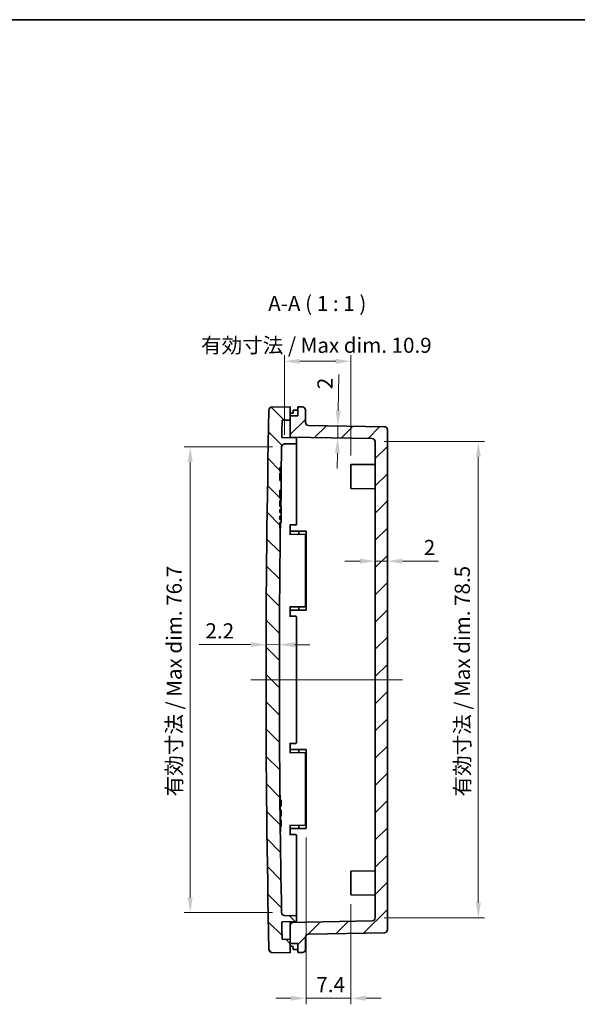
# Model space of a CAD drawing. Units: millimetres. Extents: x -497 to 967, y -38 to 243.
# Drawn here: x -19 to 73, y 80 to 243 of the extents above; entities that cross this region are included whole.
import ezdxf

# ---------------------------------------------------------------- set-up
doc = ezdxf.new("R2010")
doc.units = ezdxf.units.MM
doc.layers.get('Defpoints').update_dxf_attribs({"lineweight": 25})
for name, color, linetype, lineweight in [('Border (ISO)', 7, 'Continuous', 35), ('Centerline (ISO)', 131, 'Continuous', 18), ('Dimension (ISO)', 7, 'Continuous', 18), ('Hatch (ISO)', 1, 'Continuous', 18), ('Symbol (ISO)', 7, 'Continuous', 18), ('Visible (ISO)', 7, 'Continuous', 35)]:
    doc.layers.add(name, color=color, linetype=linetype, lineweight=lineweight)
doc.styles.add('Note Text (TK)', font='txt')
doc.dimstyles.new('Default - Method 1b (TK)', dxfattribs={"dimtxt": 2.5, "dimasz": 2.5, "dimexe": 1, "dimexo": 1.499999999999999, "dimgap": 1, "dimtad": 1, "dimtoh": 1, "dimrnd": 1e-08, "dimdsep": 46, "dimtxsty": 'Note Text (TK)', "dimcen": 0.09, "dimdle": 5, "dimclrd": 100, "dimclre": 100, "dimclrt": 7, "dimadec": 1, "dimazin": 1, "dimtfac": 1, "dimtmove": 0, "dimatfit": 3, "dimfxl": 1, "dimtolj": 1, "dimlwd": -1, "dimlwe": -1, "dimarcsym": 0})

# ---------------------------------------------------------------- blocks, each defined once
blk = doc.blocks.new('図面枠 tk図枠')
at = {"layer": 'Border (ISO)'}
blk.add_line((14.49999999999999, 289), (405.4999999999999, 289), dxfattribs=at)
blk = doc.blocks.new('*D21')
at = {"layer": 'Defpoints', "color": 0}
for p in [(33.38647164694491, 175.6842137554993), (34.86421096254736, 175.6584197197985), (34.82931146584479, 173.6590288927794)]:
    blk.add_point(p, dxfattribs=at)
at = {"layer": 'Dimension (ISO)', "color": 100}
for p, q in [((33.43010266303813, 178.1838329933902), (33.53392464943673, 184.1317906105946)), ((33.35157215024241, 173.6848229284802), (33.38647164694491, 175.6842137554993)), ((33.30794113414919, 171.1852036905892), (33.26431011805598, 168.6855844526982))]:
    blk.add_line(p, q, dxfattribs=at)
for points in [[(33.01349945672296, 178.1911048294058), (33.84670586935329, 178.1765611573747), (33.38647164694491, 175.6842137554993)], [(32.89133792783403, 171.1924755266047), (33.72454434046435, 171.1779318545737), (33.35157215024241, 173.6848229284802)]]:
    blk.add_solid(points, dxfattribs=at)
at = {"layer": 'Dimension (ISO)', "color": 7, "insert": (31.24152877184356, 181.722567862508), "char_height": 2.5, "attachment_point": 4, "rotation": 88.99999999999986, "style": 'Note Text (TK)'}
blk.add_mtext('\\A1;2', dxfattribs=at)
blk = doc.blocks.new('*D22')
at = {"layer": 'Defpoints', "color": 0}
for p in [(28.13291861874763, 109.3325123166315), (35.53543358516203, 98.36741978779455), (28.13291861874763, 81.33251231663155)]:
    blk.add_point(p, dxfattribs=at)
at = {"layer": 'Dimension (ISO)', "color": 100}
for p, q in [((28.13291861874763, 107.8325123166315), (28.13291861874763, 80.33251231663156)), ((35.53543358516203, 96.86741978779455), (35.53543358516203, 80.33251231663156)), ((25.63291861874763, 81.33251231663155), (23.13291861874763, 81.33251231663155)), ((28.13291861874763, 81.33251231663155), (30.63291861874763, 81.33251231663155)), ((33.03543358516203, 81.33251231663155), (30.63291861874763, 81.33251231663155)), ((35.53543358516203, 81.33251231663155), (33.03543358516203, 81.33251231663155)), ((38.03543358516203, 81.33251231663155), (40.53543358516202, 81.33251231663155))]:
    blk.add_line(p, q, dxfattribs=at)
for points in [[(25.63291861874763, 81.74917898329821), (25.63291861874763, 80.91584564996487), (28.13291861874763, 81.33251231663155)], [(38.03543358516203, 81.74917898329821), (38.03543358516203, 80.91584564996487), (35.53543358516203, 81.33251231663155)]]:
    blk.add_solid(points, dxfattribs=at)
at = {"layer": 'Dimension (ISO)', "color": 7, "insert": (29.82423292013664, 83.58251231663155), "char_height": 2.5, "attachment_point": 4, "style": 'Note Text (TK)'}
blk.add_mtext('\\A1;7.4', dxfattribs=at)
blk = doc.blocks.new('*D23')
at = {"layer": 'Defpoints', "color": 0}
for p in [(24.59169277505049, 186.3325123166315), (24.59169277505049, 172.7047810595156), (35.53543358516203, 169.2976048454684)]:
    blk.add_point(p, dxfattribs=at)
at = {"layer": 'Dimension (ISO)', "color": 100}
for p, q in [((24.59169277505049, 174.2047810595156), (24.59169277505049, 187.3325123166315)), ((35.53543358516203, 170.7976048454684), (35.53543358516203, 187.3325123166315)), ((33.03543358516203, 186.3325123166315), (27.09169277505049, 186.3325123166315))]:
    blk.add_line(p, q, dxfattribs=at)
for points in [[(27.09169277505049, 186.7491789832982), (27.09169277505049, 185.9158456499649), (24.59169277505049, 186.3325123166315)], [(33.03543358516203, 186.7491789832982), (33.03543358516203, 185.9158456499649), (35.53543358516203, 186.3325123166315)]]:
    blk.add_solid(points, dxfattribs=at)
at = {"layer": 'Dimension (ISO)', "color": 7, "insert": (10.82231914601535, 188.9718691348134), "char_height": 2.5, "attachment_point": 4, "style": 'Note Text (TK)'}
blk.add_mtext('\\A1;\\fＭＳ Ｐゴシック|b0|i0;\\H2.4873;有効寸法 / Max dim. 10.9', dxfattribs=at)
blk = doc.blocks.new('*D24')
at = {"layer": 'Defpoints', "color": 0}
for p in [(39.53543358516203, 173.0855345940687), (39.53543358516203, 94.57949003919433), (56.53543358516204, 94.57949003919433)]:
    blk.add_point(p, dxfattribs=at)
at = {"layer": 'Dimension (ISO)', "color": 100}
for p, q in [((41.03543358516202, 173.0855345940687), (57.53543358516205, 173.0855345940687)), ((56.53543358516206, 170.5855345940687), (56.53543358516204, 97.07949003919433)), ((41.03543358516202, 94.57949003919433), (57.53543358516203, 94.57949003919433))]:
    blk.add_line(p, q, dxfattribs=at)
for points in [[(56.11876691849539, 170.5855345940687), (56.95210025182872, 170.5855345940687), (56.53543358516206, 173.0855345940687)], [(56.11876691849538, 97.07949003919433), (56.9521002518287, 97.07949003919433), (56.53543358516204, 94.57949003919433)]]:
    blk.add_solid(points, dxfattribs=at)
at = {"layer": 'Dimension (ISO)', "color": 7, "insert": (53.8960767669802, 114.5842020893588), "char_height": 2.5, "attachment_point": 4, "rotation": 90, "style": 'Note Text (TK)'}
blk.add_mtext('\\A1;\\fＭＳ Ｐゴシック|b0|i0;\\H2.4873;有効寸法 / Max dim. 78.5', dxfattribs=at)
blk = doc.blocks.new('*D25')
at = {"layer": 'Defpoints', "color": 0}
for p in [(24.10050944210531, 172.2143680295886), (9.035433585162007, 95.45065660367447), (24.10050944210474, 95.45065660367447)]:
    blk.add_point(p, dxfattribs=at)
at = {"layer": 'Dimension (ISO)', "color": 100}
for p, q in [((22.60050944210531, 172.2143680295886), (8.035433585162025, 172.2143680295886)), ((9.035433585162025, 169.7143680295886), (9.035433585162007, 97.95065660367447)), ((22.60050944210474, 95.45065660367447), (8.03543358516201, 95.45065660367447))]:
    blk.add_line(p, q, dxfattribs=at)
for points in [[(8.618766918495359, 169.7143680295886), (9.45210025182869, 169.7143680295886), (9.035433585162027, 172.2143680295886)], [(8.618766918495343, 97.95065660367447), (9.452100251828673, 97.95065660367447), (9.035433585162007, 95.45065660367447)]]:
    blk.add_solid(points, dxfattribs=at)
at = {"layer": 'Dimension (ISO)', "color": 7, "insert": (6.396076766980176, 114.6054006689043), "char_height": 2.5, "attachment_point": 4, "rotation": 90, "style": 'Note Text (TK)'}
blk.add_mtext('\\A1;\\fＭＳ Ｐゴシック|b0|i0;\\H2.4873;有効寸法 / Max dim. 76.7', dxfattribs=at)
blk = doc.blocks.new('*D26')
at = {"layer": 'Defpoints', "color": 0}
for p in [(21.54372445449593, 139.6200025708468), (21.54372445449593, 139.6200025708469), (23.74371542483613, 139.6136993636392)]:
    blk.add_point(p, dxfattribs=at)
at = {"layer": 'Dimension (ISO)', "color": 100}
for p, q in [((19.04373471547285, 139.62716530631), (10.53808774824392, 139.6515348859997)), ((23.74371542483613, 139.6136993636393), (21.54372445449593, 139.6200025708469)), ((26.24370516385921, 139.6065366281762), (28.74369490288229, 139.5993738927131))]:
    blk.add_line(p, q, dxfattribs=at)
for points in [[(19.0449285047167, 140.0438302628138), (19.042540926229, 139.2105003498061), (21.54372445449593, 139.6200025708469)], [(26.24489895310305, 140.0232015846801), (26.24251137461536, 139.1898716716724), (23.74371542483613, 139.6136993636393)]]:
    blk.add_solid(points, dxfattribs=at)
at = {"layer": 'Dimension (ISO)', "color": 7, "insert": (11.54453010576994, 141.8986605569353), "char_height": 2.5, "attachment_point": 4, "rotation": 359.83584197068865, "style": 'Note Text (TK)'}
blk.add_mtext('\\A1;2.2', dxfattribs=at)
blk = doc.blocks.new('*D27')
at = {"layer": 'Defpoints', "color": 0}
for p in [(39.53543358516203, 153.5944462846845), (41.53543358516202, 153.5944462846844), (41.53543358516202, 153.3858318563825)]:
    blk.add_point(p, dxfattribs=at)
at = {"layer": 'Dimension (ISO)', "color": 100}
for p, q in [((37.03543358516203, 153.3858318563825), (34.53543358516203, 153.3858318563825)), ((39.53543358516203, 153.3858318563825), (41.53543358516202, 153.3858318563825)), ((44.03543358516202, 153.3858318563825), (49.98429724311541, 153.3858318563825))]:
    blk.add_line(p, q, dxfattribs=at)
for points in [[(37.03543358516203, 153.8024985230491), (37.03543358516203, 152.9691651897158), (39.53543358516203, 153.3858318563825)], [(44.03543358516202, 153.8024985230491), (44.03543358516202, 152.9691651897158), (41.53543358516202, 153.3858318563825)]]:
    blk.add_solid(points, dxfattribs=at)
at = {"layer": 'Dimension (ISO)', "color": 7, "insert": (47.53543360675177, 155.6358318563825), "char_height": 2.5, "attachment_point": 4, "style": 'Note Text (TK)'}
blk.add_mtext('\\A1;2', dxfattribs=at)

msp = doc.modelspace()

# ---------------------------------------------------------------- hatches: boundary and pattern name
at = {"layer": 'Hatch (ISO)'}
h = msp.add_hatch(dxfattribs=at)
h.set_pattern_fill('ANSI31', color=256, angle=90, style=0)
h.set_pattern_definition([(135, (-496.8907799475639, -38.35525811463014), (-2.245064030267288, -2.245064030267287), [])])
edge = h.paths.add_edge_path()
edge.add_spline(control_points=[(22.51588984873439, 178.7798059846586), (22.45522053229246, 178.7787469978009), (22.39524763406899, 178.7666528221723), (22.27845941610798, 178.7199342768967), (22.22331045068012, 178.6841764726442), (22.12982319500958, 178.5935341340991), (22.09237869388545, 178.5395161899668), (22.04030322243631, 178.4201677681796), (22.02617012200148, 178.355978326487), (22.02473716670096, 178.2908866851914)], knot_values=[-0.0768002384321008, -0.0768002384321008, -0.0768002384321008, -0.0768002384321008, -0.0585966710080384, -0.0585966710080384, -0.0390644473386923, -0.0390644473386923, -0.0195322236693463, -0.0195322236693463, 0, 0, 0, 0], degree=3, periodic=0)
edge.add_ellipse((2041.535433585937, 133.8325123166315), major_axis=(-2019.510696419237, 44.45837436855984), ratio=1, start_angle=0, end_angle=2.522260307411424)
edge.add_spline(control_points=[(22.02473716670096, 89.3741379480716), (22.02607264692432, 89.31347408812795), (22.03844002733859, 89.25355693276192), (22.08569035732256, 89.13698285054994), (22.12169913520773, 89.08199742640929), (22.21276660662517, 88.98892425004038), (22.26695464549488, 88.95172632810696), (22.38653916511413, 88.90019533571228), (22.45079235267741, 88.88635492962484), (22.51588984873439, 88.8852186486045)], knot_values=[-0.0768002384320973, -0.0768002384320973, -0.0768002384320973, -0.0768002384320973, -0.0585966710080365, -0.0585966710080365, -0.0390644473386909, -0.0390644473386909, -0.0195322236693455, -0.0195322236693455, 0, 0, 0, 0], degree=3, periodic=0)
edge.add_line((22.51588984873439, 88.8852186486045), (25.53543358516203, 88.83251231663155))
edge.add_line((25.53543358516203, 88.83251231663155), (25.53543358516203, 90.33251231663156))
edge.add_line((25.53543358516203, 90.33251231663152), (25.53543358516203, 90.93457771201656))
edge.add_ellipse((25.435433585162, 90.93457771201656), major_axis=(0.1000000000000106, 8.9e-15), ratio=1, start_angle=1e-16, end_angle=88.99999999998887)
edge.add_line((25.43717882580569, 91.0345624815322), (24.28509417905997, 91.05467219384397))
edge.add_spline(control_points=[(24.28509417905997, 91.05467219384394), (24.2729314998806, 91.05488449419875), (24.26090900803837, 91.05731432323142), (24.23753263632381, 91.06668878662603), (24.22650898019396, 91.07384980356758), (24.20782708220241, 91.09199429881618), (24.2003474494681, 91.10280430585911), (24.18995282871907, 91.12668291301856), (24.18713721894432, 91.13952322063577), (24.18686179200057, 91.15254178987726)], knot_values=[-0.0153686937705598, -0.0153686937705598, -0.0153686937705598, -0.0153686937705598, -0.0117193342016082, -0.0117193342016082, -0.0078128894677386, -0.0078128894677386, -0.0039064447338698, -0.0039064447338698, 0, 0, 0, 0], degree=3, periodic=0)
edge.add_ellipse((2041.535433336691, 133.8325123116107), major_axis=(-2017.34857154469, -42.67997052173347), ratio=1, start_angle=359.9242688683757, end_angle=360, ccw=False)
edge.add_ellipse((24.23219176666118, 93.82100711326802), major_axis=(-0.099980336116301, -0.0019830254846109), ratio=1, start_angle=269.8637356117164, end_angle=360.00000003273817, ccw=False)
edge.add_line((24.23044652601749, 93.92099188278365), (26.43717882580569, 93.95951053835564))
edge.add_ellipse((26.435433585162, 94.05949530787132), major_axis=(0.0017452406437271, -0.0999847695156398), ratio=1, start_angle=0, end_angle=89.00000000000072)
edge.add_line((26.53543358516202, 94.05949530787132), (26.53543358516202, 94.82804572539175))
edge.add_ellipse((26.435433585162, 94.82804572539175), major_axis=(0.0999999999999989, -4.4e-15), ratio=1, start_angle=1e-16, end_angle=89.00000000000342)
edge.add_line((26.43717882580569, 94.92803049490738), (24.59169277505015, 94.9602435737474))
edge.add_ellipse((24.60041897826892, 95.46016742132564), major_axis=(-0.0087262032187146, -0.4999238475781943), ratio=1, start_angle=272.0899251555993, end_angle=360.00000000000006, ccw=False)
edge.add_ellipse((2041.535433585554, 133.8325123166276), major_axis=(-2017.43492414345, -38.38185571295311), ratio=1, start_angle=358.20017736344755, end_angle=360, ccw=False)
edge.add_line((23.89031117139319, 158.8325123166261), (23.83543358516204, 158.8325123166315))
edge.add_line((23.83543358516198, 158.8325123166315), (23.83543358516198, 159.7835232245736))
edge.add_line((23.83543358516198, 159.7835232245736), (24.03543358516197, 159.7835232245736))
edge.add_line((24.03543358516202, 159.7835232245736), (24.03543358516202, 160.2411299431007))
edge.add_line((24.03543358516202, 160.2411299431007), (23.83543358516204, 160.2411299431007))
edge.add_line((23.83543358516198, 160.2411299431007), (23.83543358516198, 160.774324719515))
edge.add_line((23.83543358516198, 160.774324719515), (24.03543358516197, 160.774324719515))
edge.add_line((24.03543358516202, 160.774324719515), (24.03543358516202, 161.4140548158482))
edge.add_line((24.03543358516202, 161.4140548158482), (23.83543358516204, 161.4140548158482))
edge.add_line((23.83543358516198, 161.4140548158482), (23.83543358516198, 161.9086357395608))
edge.add_line((23.83543358516198, 161.9086357395608), (24.03543358516197, 161.9086357395608))
edge.add_line((24.03543358516202, 161.9086357395607), (24.03543358516202, 162.369779195082))
edge.add_line((24.03543358516202, 162.369779195082), (23.83543358516204, 162.369779195082))
edge.add_line((23.83543358516198, 162.369779195082), (23.83543358516198, 163.4112323166315))
edge.add_line((23.83543358516198, 163.4112323166315), (24.03543358516197, 163.4112323166315))
edge.add_line((24.03543358516202, 163.4112323166315), (24.03543358516202, 163.7302923166315))
edge.add_line((24.03543358516202, 163.7302923166315), (23.83543358516204, 163.7302923166315))
edge.add_line((23.83543358516198, 163.7302923166315), (23.83543358516198, 165.0881523166315))
edge.add_line((23.83543358516198, 165.0881523166315), (24.03543358516197, 165.0881523166315))
edge.add_line((24.03543358516202, 165.0881523166315), (24.03543358516202, 166.6594698166306))
edge.add_line((24.03543358516202, 166.6594698166306), (23.83543358516204, 166.6594698166306))
edge.add_line((23.83543358516198, 166.6594698166306), (23.83543358516198, 167.9151723166315))
edge.add_line((23.83543358516198, 167.9151723166315), (24.03543358516197, 167.9151723166315))
edge.add_line((24.03543358516202, 167.9151723166315), (24.03543358516202, 168.2342323166315))
edge.add_line((24.03543358516202, 168.2342323166315), (23.83543358516204, 168.2342323166315))
edge.add_line((23.83543358516198, 168.2342323166315), (23.83543358516198, 168.8325123166315))
edge.add_line((23.83543358516198, 168.8325123166315), (24.03900483985371, 168.8325123166315))
edge.add_ellipse((2041.535433305609, 133.8325123217405), major_axis=(-2017.496428465756, 34.99999999489098), ratio=1, start_angle=359.9039557320973, end_angle=360, ccw=False)
edge.add_ellipse((24.60041897826915, 172.2048572119374), major_axis=(-0.4999095361639025, 0.0095108176511394), ratio=1, start_angle=272.0899251555995, end_angle=360.0000000320078, ccw=False)
edge.add_line((24.59169277505049, 172.7047810595156), (26.43717882580574, 172.7369941383557))
edge.add_ellipse((26.435433585162, 172.8369789078713), major_axis=(0.001745240643727, -0.0999847695156353), ratio=1, start_angle=0, end_angle=89.00000000000333)
edge.add_line((26.53543358516202, 172.8369789078713), (26.53543358516202, 173.6055293253917))
edge.add_ellipse((26.435433585162, 173.6055293253917), major_axis=(0.0999999999999987, 0), ratio=1, start_angle=1e-16, end_angle=89.0000000000009)
edge.add_line((26.43717882580569, 173.7055140949074), (24.23044652601749, 173.7440327504794))
edge.add_ellipse((24.23219176666118, 173.844017519995), major_axis=(-0.0017452406436366, -0.0999847695156486), ratio=1, start_angle=269.8637356117124, end_angle=360.00000000000045, ccw=False)
edge.add_ellipse((2041.535433339181, 133.8325123216013), major_axis=(-2017.403221908637, 40.01348822387837), ratio=1, start_angle=359.9242688683757, end_angle=360, ccw=False)
edge.add_spline(control_points=[(24.18686179200057, 176.5124828433858), (24.18711909295354, 176.5246446537971), (24.18959338871053, 176.5366580729495), (24.1990542807776, 176.55999959903), (24.20625603635466, 176.5709966838582), (24.22446953063815, 176.5896113191319), (24.23530713841211, 176.5970509035186), (24.25922404233592, 176.6073571019975), (24.27207467984857, 176.610125183215), (24.28509417905997, 176.6103524394191)], knot_values=[-0.0153686937705615, -0.0153686937705615, -0.0153686937705615, -0.0153686937705615, -0.0117193342016082, -0.0117193342016082, -0.0078128894677389, -0.0078128894677389, -0.0039064447338694, -0.0039064447338694, 0, 0, 0, 0], degree=3, periodic=0)
edge.add_line((24.28509417905997, 176.6103524394191), (25.43717882580569, 176.6304621517308))
edge.add_ellipse((25.435433585162, 176.7304469212465), major_axis=(0.0017452406437304, -0.0999847695156398), ratio=1, start_angle=4.967e-13, end_angle=88.99999999999883)
edge.add_line((25.53543358516203, 176.7304469212465), (25.53543358516203, 177.3325123166315))
edge.add_line((25.53543358516203, 177.3325123166315), (25.53543358516203, 178.8325123166315))
edge.add_line((25.53543358516203, 178.8325123166315), (22.51588984873444, 178.7798059846586))
h = msp.add_hatch(dxfattribs=at)
h.set_pattern_fill('ANSI31', color=256, style=0)
h.set_pattern_definition([(45, (-496.8907799475639, -38.35525811463014), (-2.245064030267287, 2.245064030267288), [])])
edge = h.paths.add_edge_path()
edge.add_ellipse((41.03543358516202, 175.0506244642123), major_axis=(0.499999999999996, -8.9e-15), ratio=1, start_angle=0, end_angle=89.00000000000138)
edge.add_line((41.04415978838068, 175.5505483117905), (28.52670738194343, 175.7690412562807))
edge.add_ellipse((28.53543358516203, 176.2689651038589), major_axis=(-0.0087262032186475, -0.4999238475781987), ratio=1, start_angle=271.0000000000007, end_angle=360.0000000000001, ccw=False)
edge.add_line((28.03543358516203, 176.2689651038589), (28.03543358516203, 178.3062535552172))
edge.add_ellipse((27.53543358516203, 178.3062535552172), major_axis=(0.5000000000000071, 8.9e-15), ratio=1, start_angle=0, end_angle=88.99999999999852)
edge.add_line((27.54415978838057, 178.8061774027954), (26.78543358516191, 178.8194210179353))
edge.add_line((26.78543358516203, 178.8194210179353), (26.78543358516203, 177.3325123166315))
edge.add_line((26.78543358516203, 177.3325123166315), (25.53543358516203, 177.3325123166315))
edge.add_line((25.53543358516203, 177.3325123166315), (25.53543358516203, 176.7304469212465))
edge.add_line((25.53543358516203, 176.7304469212465), (25.53543358516203, 173.8212541346216))
edge.add_line((25.53543358516203, 173.8212541346216), (39.04415978838068, 173.5854584416469))
edge.add_ellipse((39.03543358516202, 173.0855345940687), major_axis=(0.0087262032186342, 0.4999238475781899), ratio=1, start_angle=270.99999999999864, end_angle=360.00000000000017, ccw=False)
edge.add_line((39.53543358516203, 173.0855345940687), (39.53543358516203, 94.57949003919435))
edge.add_ellipse((39.03543358516202, 94.57949003919428), major_axis=(0.4999999999999938, 4.4e-15), ratio=1, start_angle=270.99999999999864, end_angle=360, ccw=False)
edge.add_line((39.04415978838068, 94.07956619161612), (25.53543358516203, 93.8437704986414))
edge.add_line((25.53543358516203, 93.84377049864145), (25.53543358516203, 90.93457771201659))
edge.add_line((25.53543358516203, 90.93457771201656), (25.53543358516203, 90.3325123166315))
edge.add_line((25.53543358516203, 90.33251231663152), (26.78543358516203, 90.33251231663152))
edge.add_line((26.78543358516203, 90.33251231663152), (26.78543358516203, 88.84560361532772))
edge.add_line((26.78543358516203, 88.84560361532772), (27.54415978838068, 88.85884723046762))
edge.add_ellipse((27.53543358516203, 89.35877107804583), major_axis=(0.0087262032186461, -0.4999238475782077), ratio=1, start_angle=3.18e-14, end_angle=88.99999999999851)
edge.add_line((28.03543358516203, 89.35877107804583), (28.03543358516203, 91.39605952940414))
edge.add_ellipse((28.53543358516203, 91.39605952940413), major_axis=(-0.5000000000000056, 0), ratio=1, start_angle=271.0000000000007, end_angle=360, ccw=False)
edge.add_line((28.52670738194337, 91.89598337698233), (41.04415978838062, 92.11447632147258))
edge.add_ellipse((41.03543358516202, 92.61440016905075), major_axis=(0.0087262032186386, -0.4999238475781901), ratio=1, start_angle=0, end_angle=89.00000000000138)
edge.add_line((41.53543358516202, 92.61440016905075), (41.53543358516202, 175.0506244642122))

# ---------------------------------------------------------------- linework, layer by layer
at = {"layer": 'Centerline (ISO)', "linetype": 'Continuous'}
msp.add_line((19.03543358516202, 133.8325123166315), (44.03543358516202, 133.8325123166315), dxfattribs=at)
at = {"layer": 'Visible (ISO)'}
for p, q in [((25.53543358516203, 178.8325123166315), (22.51588984873439, 178.7798059846586)), ((25.53543358516203, 176.7304469212465), (25.53543358516203, 178.8325123166315)), ((27.54415978838057, 178.8061774027954), (26.78543358516203, 178.8194210179353)), ((26.78543358516203, 178.8194210179353), (26.78543358516203, 177.3325123166315)), ((26.78543358516203, 177.3325123166315), (25.53543358516203, 177.3325123166315)), ((25.53543358516203, 177.3325123166315), (25.53543358516203, 173.8212541346216)), ((26.03543358516203, 177.7788064406071), (26.03543358516203, 178.2870829535939)), ((28.03543358516203, 176.2689651038589), (28.03543358516203, 178.3062535552172)), ((24.28509417905997, 176.6103524394191), (25.43717882580569, 176.6304621517309)), ((41.04415978838068, 175.5505483117905), (28.52670738194337, 175.7690412562807)), ((26.43717882580569, 173.7055140949074), (24.23044652601749, 173.7440327504794)), ((25.53543358516203, 173.8212541346216), (39.04415978838068, 173.5854584416469)), ((25.53543358516203, 173.7212541166315), (25.53543358516203, 173.8212541346216)), ((41.53543358516202, 92.61440016905078), (41.53543358516202, 175.0506244642123)), ((24.59169277505049, 172.7047810595156), (26.43717882580569, 172.7369941383557)), ((26.53543358516202, 172.8369789078713), (26.53543358516202, 173.6055293253917)), ((26.53543358516202, 166.9588001166454), (26.53543358516202, 172.8369789078712)), ((39.53543358516203, 173.0855345940687), (39.53543358516203, 94.57949003919433)), ((23.83543358516198, 168.2342323166315), (23.83543358516198, 168.8325123166315)), ((23.83543358516198, 168.8325123166315), (24.03900483985371, 168.8325123166315)), ((24.03900483985359, 168.8325123166315), (24.05587296996856, 168.8325123166315)), ((35.53543358516203, 169.2976048454684), (39.53543358516203, 169.3325123166315)), ((35.53543358516203, 165.3674197877945), (35.53543358516203, 169.2976048454685)), ((24.03543358516202, 168.2342323166315), (23.83543358516198, 168.2342323166315)), ((23.83543358516198, 166.6594698166306), (23.83543358516198, 167.9151723166315)), ((23.83543358516198, 167.9151723166315), (24.03543358516202, 167.9151723166315)), ((24.03543358516202, 167.9151723166315), (24.03543358516202, 168.2342323166315)), ((24.03543358516202, 167.9151723166314), (24.03543358516202, 167.3735123166315)), ((24.03543358516202, 167.3735123166315), (24.03543358516202, 166.8875023166315)), ((23.83543358516198, 166.8875023166315), (24.03543358516202, 166.8875023166315)), ((23.83543358516198, 166.8615323166315), (24.03543358516202, 166.8615323166315)), ((24.03543358516202, 166.6594698166306), (23.83543358516198, 166.6594698166306)), ((24.03543358516202, 166.8615323166315), (24.03543358516202, 166.8875023166315)), ((24.03543358516202, 166.8615323166315), (24.03543358516202, 166.6594698166306)), ((24.03543358516202, 165.0881523166315), (24.03543358516202, 166.6594698166306)), ((26.53543358516202, 164.1651272451153), (26.53543358516202, 166.9588001167422)), ((23.83543358516198, 163.7302923166315), (23.83543358516198, 165.0881523166315)), ((23.83543358516198, 165.0881523166315), (24.03543358516202, 165.0881523166315)), ((23.83543358516198, 164.5984323166315), (24.03543358516202, 164.5984323166315)), ((23.83543358516198, 164.5724623166315), (24.03543358516202, 164.5724623166315)), ((24.03543358516202, 165.0881523166315), (24.03543358516202, 164.5984323166315)), ((24.03543358516202, 164.5724623166315), (24.03543358516202, 164.5984323166315)), ((24.03543358516202, 164.5724623166315), (24.03543358516202, 164.2719523166315)), ((24.03543358516202, 164.2719523166315), (24.03543358516202, 163.7302923166315)), ((26.53543358516202, 159.4656921727995), (26.53543358516202, 164.1651272451153)), ((35.53543358516203, 165.3674197877945), (39.53543358516203, 165.3325123166315)), ((24.03543358516202, 163.7302923166315), (23.83543358516198, 163.7302923166315)), ((23.83543358516198, 162.3697791950821), (23.83543358516198, 163.4112323166315)), ((23.83543358516198, 163.4112323166315), (24.03543358516202, 163.4112323166315)), ((23.83543358516198, 162.3718794818324), (24.03543358516202, 162.3718794818324)), ((24.03543358516202, 163.4112323166315), (24.03543358516202, 163.7302923166315)), ((24.03543358516202, 161.9086357395608), (24.03543358516202, 162.3697791950821)), ((23.83543358516198, 161.4140548158482), (23.83543358516198, 161.9086357395608)), ((23.83543358516198, 161.6323995184742), (24.03543358516202, 161.6323995184742)), ((23.83543358516198, 160.2411299431007), (23.83543358516198, 160.774324719515)), ((24.03543358516202, 161.6323995184742), (24.03543358516202, 161.4140548158482)), ((24.03543358516202, 160.774324719515), (24.03543358516202, 161.4140548158482)), ((23.83543358516198, 160.2871537769128), (24.03543358516202, 160.2871537769128)), ((23.83543358516198, 158.8325123166315), (23.83543358516198, 159.7835232245736)), ((24.03543358516202, 159.7835232245736), (24.03543358516202, 160.2411299431007)), ((25.53543358516203, 159.4499521510753), (25.53543358516203, 157.7325275471158)), ((25.53543358516203, 159.3499673815597), (26.43717882580569, 159.3657074032838)), ((23.89031117139319, 158.8325123166315), (23.83543358516198, 158.8325123166315)), ((23.90717805837318, 158.8325123166315), (23.89031117139308, 158.8325123166315)), ((25.53543358516203, 158.3325123166315), (26.94022775053708, 158.3325123166315)), ((27.93717882580569, 157.790589697515), (25.53543358516203, 157.8325123166314)), ((26.94022775053708, 158.3325123166315), (28.13291861874763, 158.3325123166315)), ((26.94022775053708, 158.3325123166315), (26.94022775053708, 157.8079915432641)), ((28.03543358516203, 145.9744197052636), (28.03543358516203, 157.6906049279993)), ((28.13291861874763, 158.3325123166315), (28.13291861874763, 145.3325123166315)), ((25.53543358516203, 145.9324970861471), (25.53543358516203, 144.2325275471158)), ((25.53543358516203, 145.8325123166314), (27.93717882580569, 145.8744349357479)), ((26.94022775053708, 145.3325123166315), (25.53543358516203, 145.3325123166315)), ((26.94022775053708, 145.8570330899989), (26.94022775053708, 145.3325123166315)), ((28.13291861874763, 145.3325123166315), (26.94022775053708, 145.3325123166315)), ((26.43717882580569, 144.3167722949073), (25.53543358516203, 144.3325123166314)), ((26.53543358516202, 123.4482371078712), (26.53543358516202, 144.2167875253917)), ((25.53543358516203, 123.4324970861471), (25.53543358516203, 121.7325275471158)), ((25.53543358516203, 123.3325123166314), (26.43717882580569, 123.3482523383556)), ((25.53543358516203, 122.3325123166315), (26.94022775053708, 122.3325123166315)), ((27.93717882580569, 121.790589697515), (25.53543358516203, 121.8325123166314)), ((26.94022775053708, 122.3325123166315), (28.13291861874763, 122.3325123166315)), ((26.94022775053708, 122.3325123166315), (26.94022775053708, 121.807991543264)), ((28.13291861874763, 122.3325123166315), (28.13291861874763, 109.3325123166315)), ((28.03543358516203, 109.9744197052636), (28.03543358516203, 121.6906049279993)), ((23.8486103607184, 113.9753544709922), (24.03543358516202, 113.9753544709922)), ((24.03543358516202, 113.9753544709922), (24.03543358516202, 113.3805408478662)), ((23.85276571425373, 113.3805408478662), (24.03543358516202, 113.3805408478662)), ((23.85617243948076, 112.9753544560911), (24.03543358516202, 112.9753544560911)), ((23.86230514073185, 112.3288809142352), (24.03543358516202, 112.3288809142352)), ((24.03543358516202, 113.3805408478662), (24.03543358516202, 112.9753544560911)), ((24.03543358516202, 112.3288809142352), (24.03543358516202, 111.3288808993341)), ((23.87321490403525, 111.3288808993341), (24.03543358516202, 111.3288808993341)), ((23.88118889540539, 110.6824073574783), (24.03543358516202, 110.6824073574783)), ((24.03543358516202, 110.6824073574783), (24.03543358516202, 109.6824073425771)), ((23.89545624143915, 109.6824073425771), (24.03543358516202, 109.6824073425771)), ((25.53543358516203, 109.9324970861471), (25.53543358516203, 108.2325275471158)), ((25.53543358516203, 109.8325123166314), (27.93717882580569, 109.8744349357479)), ((26.94022775053708, 109.3325123166315), (25.53543358516203, 109.3325123166315)), ((26.94022775053708, 109.8570330899988), (26.94022775053708, 109.3325123166315)), ((28.13291861874763, 109.3325123166315), (26.94022775053708, 109.3325123166315)), ((26.43717882580569, 108.3167722949073), (25.53543358516203, 108.3325123166314)), ((26.53543358516202, 103.4998973881473), (26.53543358516202, 108.2167875253916)), ((26.53543358516202, 100.7062245185232), (26.53543358516202, 103.4998973881473)), ((35.53543358516203, 102.2976048454685), (39.53543358516203, 102.3325123166315)), ((35.53543358516203, 98.36741978779457), (35.53543358516203, 102.2976048454685)), ((26.53543358516202, 94.8280457253917), (26.53543358516202, 100.7062245185066)), ((35.53543358516203, 98.36741978779457), (39.53543358516203, 98.33251231663154)), ((26.43717882580569, 94.92803049490738), (24.59169277505015, 94.9602435737474)), ((26.53543358516202, 94.05949530787132), (26.53543358516202, 94.82804572539175)), ((24.23044652601749, 93.92099188278368), (26.43717882580569, 93.95951053835569)), ((39.04415978838068, 94.07956619161612), (25.53543358516203, 93.84377049864145)), ((25.53543358516203, 93.84377049864145), (25.53543358516203, 93.94377051663155)), ((25.53543358516203, 93.84377049864145), (25.53543358516203, 90.33251231663152)), ((25.43717882580569, 91.0345624815322), (24.28509417905997, 91.05467219384397)), ((25.53543358516203, 88.83251231663155), (25.53543358516203, 90.93457771201656)), ((28.03543358516203, 89.35877107804583), (28.03543358516203, 91.39605952940414)), ((28.52670738194337, 91.89598337698233), (41.04415978838068, 92.11447632147258)), ((25.53543358516203, 90.33251231663152), (26.78543358516203, 90.33251231663152)), ((26.03543358516203, 89.37794167966922), (26.03543358516203, 89.88621819265603)), ((26.78543358516203, 90.33251231663152), (26.78543358516203, 88.84560361532772)), ((22.51588984873439, 88.88521864860448), (25.53543358516203, 88.83251231663155)), ((26.78543358516203, 88.84560361532772), (27.54415978838057, 88.85884723046762))]:
    msp.add_line(p, q, dxfattribs=at)
for centre, radius, start, end in [((27.53543358516203, 178.3062535552172), 0.5000000000000071, 0, 88.9999999999966), ((2041.535433585937, 133.8325123166315), 2020.000000000793, 178.7388698462943, 181.2611301537056), ((2041.535433339181, 133.8325123216013), 2017.799999753987, 178.7880044801377, 178.8637356117621), ((25.435433585162, 176.7304469212465), 0.1000000000000006, 271.0000000000034, 0), ((28.53543358516203, 176.2689651038589), 0.5000000000000031, 180, 268.9999999999998), ((41.03543358516202, 175.0506244642123), 0.499999999999996, 0, 89.00000000000311), ((24.23219176666118, 173.8440175199951), 0.1000000000000079, 178.8637356117654, 269.0000000000568), ((26.435433585162, 173.6055293253917), 0.0999999999999987, 0, 88.99999999999497), ((2041.535433305609, 133.8325123217406), 2017.799999720418, 178.910074844411, 179.0061191123131), ((24.60041897826915, 172.2048572119374), 0.5000000000000013, 91.00000000001319, 178.910074844411), ((26.435433585162, 172.8369789078713), 0.0999999999999961, 271.000000000005, 0), ((39.03543358516202, 173.0855345940687), 0.4999999999999941, 0, 88.99999999999986), ((2041.535424321825, 133.832512473146), 2017.778788696126, 179.0345082908328, 179.0475436345882), ((2041.535434622743, 133.8325123017212), 2017.778798998474, 179.1600682278501, 179.189584202551), ((26.435433585162, 159.4656921727994), 0.0999999999999961, 271.000000000005, 0), ((2041.535433585554, 133.8325123166276), 2017.80000000041, 179.2901025190391, 181.0899251555906), ((27.935433585162, 157.6906049279993), 0.0999999999999993, 0, 89.00000000001614), ((27.935433585162, 145.9744197052636), 0.1000000000000028, 271.0000000000034, 0), ((26.435433585162, 144.2167875253917), 0.1000000000000023, 0, 88.9999999999966), ((26.435433585162, 123.4482371078712), 0.1000000000000006, 271.0000000000034, 0), ((27.935433585162, 121.6906049279993), 0.1000000000000023, 0, 88.9999999999966), ((27.935433585162, 109.9744197052636), 0.1000000000000006, 271.0000000000034, 0), ((26.435433585162, 108.2167875253916), 0.0999999999999977, 0, 88.9999999999966), ((24.60041897826892, 95.46016742132564), 0.4999999999999999, 181.089925155589, 268.9999999999917), ((26.435433585162, 94.82804572539175), 0.0999999999999989, 0, 88.9999999999966), ((39.03543358516202, 94.57949003919433), 0.4999999999999938, 270.9999999999969, 0), ((24.23219176666118, 93.82100711326804), 0.1000000000000057, 90.99999999994316, 181.1362643882346), ((2041.535433336691, 133.8325123116107), 2017.799999751496, 181.1362643882395, 181.2119955198634), ((26.435433585162, 94.05949530787132), 0.1000000000000006, 271.0000000000034, 0), ((41.03543358516202, 92.61440016905075), 0.4999999999999942, 271.0000000000001, 0), ((25.435433585162, 90.93457771201656), 0.1000000000000106, 0, 88.99999999997543), ((28.53543358516203, 91.39605952940414), 0.5000000000000056, 91.00000000000016, 180), ((27.53543358516203, 89.35877107804583), 0.500000000000012, 271.0000000000001, 0)]:
    msp.add_arc(centre, radius, start, end, dxfattribs=at)
for centre, major_axis, ratio, start_param, end_param in [((95.36574740172983, 144.8325123166315), (-382.9067521425053, 6.3e-15), 0.087488663525924, 4.89445637144253, 4.895784280807305), ((17.49080010935375, 144.8325123166315), (390.3265378146882, -7.34e-14), 0.0857297320298158, 1.546981619892994, 1.548903590205397), ((95.36574740173018, 122.8325123166315), (382.9067521425051, -6.3e-15), 0.087488663525924, 4.528993679962073, 4.530321589326847), ((17.49080010935421, 122.8325123166315), (-390.3265378146873, -1.63e-14), 0.0857297320298161, 1.592689063384393, 1.594611033696797)]:
    msp.add_ellipse(centre, major_axis=major_axis, ratio=ratio, start_param=start_param, end_param=end_param, dxfattribs=at)
for points, degree, knots in [([(22.51588984873439, 178.7798059846586), (22.45522053229246, 178.7787469978009), (22.39524763406899, 178.7666528221723), (22.27845941610798, 178.7199342768967), (22.22331045068012, 178.6841764726443), (22.12982319500958, 178.5935341340991), (22.09237869388545, 178.5395161899668), (22.04030322243631, 178.4201677681796), (22.02617012200148, 178.355978326487), (22.02473716670096, 178.2908866851914)], 3, [-0.0768002384321008, -0.0768002384321008, -0.0768002384321008, -0.0768002384321008, -0.0585966710080384, -0.0585966710080384, -0.0390644473386923, -0.0390644473386923, -0.0195322236693463, -0.0195322236693463, 0, 0, 0, 0]), ([(24.18686179200057, 176.5124828433858), (24.18711909295354, 176.5246446537971), (24.18959338871042, 176.5366580729495), (24.1990542807776, 176.55999959903), (24.20625603635466, 176.5709966838582), (24.22446953063815, 176.5896113191319), (24.23530713841211, 176.5970509035186), (24.25922404233592, 176.6073571019975), (24.27207467984857, 176.6101251832151), (24.28509417905997, 176.6103524394191)], 3, [-0.0153686937705615, -0.0153686937705615, -0.0153686937705615, -0.0153686937705615, -0.0117193342016082, -0.0117193342016082, -0.0078128894677389, -0.0078128894677389, -0.0039064447338694, -0.0039064447338694, 0, 0, 0, 0]), ([(24.05587296996902, 168.8325123166315), (24.05638641279353, 168.8325123166315), (24.05651120545821, 168.807419819665), (24.05579890071812, 168.7053716138892), (24.05496180428367, 168.6284159527148), (24.05269544247966, 168.4508462391589), (24.05111502448284, 168.3383925077739), (24.04738009386409, 168.0920058141727), (24.04522558316154, 167.958072913619), (24.04310956009334, 167.8325123166315)], 3, [0.1506890256329448, 0.1506890256329448, 0.1506890256329448, 0.1506890256329448, 0.1883569916277304, 0.1883569916277304, 0.2260249576225159, 0.2260249576225159, 0.2636984854139838, 0.2636984854139838, 0.3013720132054517, 0.3013720132054517, 0.3013720132054517, 0.3013720132054517]), ([(24.03543358516202, 162.3697791950821), (24.00210025182861, 162.3697791950821), (23.96876691849531, 162.3697791950821), (23.9021002518287, 162.3697791950821), (23.86876691849528, 162.3697791950821), (23.83543358516198, 162.3697791950821)], 3, [-0.02, -0.02, -0.02, -0.02, -0.01, -0.01, 0, 0, 0, 0]), ([(23.83543358516198, 161.9086357395608), (23.86876691849528, 161.9086357395608), (23.9021002518287, 161.9086357395608), (23.96876691849531, 161.9086357395608), (24.00210025182861, 161.9086357395608), (24.03543358516202, 161.9086357395608)], 3, [-0.02, -0.02, -0.02, -0.02, -0.01, -0.01, 0, 0, 0, 0]), ([(24.03543358516202, 161.4140548158482), (24.00210025182861, 161.4140548158482), (23.96876691849531, 161.4140548158482), (23.9021002518287, 161.4140548158482), (23.86876691849528, 161.4140548158482), (23.83543358516198, 161.4140548158482)], 3, [-0.02, -0.02, -0.02, -0.02, -0.01, -0.01, 0, 0, 0, 0]), ([(23.83543358516198, 160.774324719515), (23.86876691849528, 160.774324719515), (23.9021002518287, 160.774324719515), (23.96876691849531, 160.774324719515), (24.00210025182861, 160.774324719515), (24.03543358516202, 160.774324719515)], 3, [-0.02, -0.02, -0.02, -0.02, -0.01, -0.01, 0, 0, 0, 0]), ([(24.03543358516202, 161.9086357395608), (24.03543358516202, 161.891394683572), (24.03543358516202, 161.7519318961129), (24.03543358516202, 161.6323995184742)], 2, [-1.699690204223903, -1.699690204223903, -1.699690204223903, -1, 0, 0, 0]), ([(24.03543358516202, 160.2411299431007), (24.00210025182861, 160.2411299431007), (23.96876691849531, 160.2411299431007), (23.9021002518287, 160.2411299431007), (23.86876691849528, 160.2411299431007), (23.83543358516198, 160.2411299431007)], 3, [-0.02, -0.02, -0.02, -0.02, -0.01, -0.01, 0, 0, 0, 0]), ([(23.83543358516198, 159.7835232245736), (23.86876691849528, 159.7835232245736), (23.9021002518287, 159.7835232245736), (23.96876691849531, 159.7835232245736), (24.00210025182861, 159.7835232245736), (24.03543358516202, 159.7835232245736)], 3, [-0.02, -0.02, -0.02, -0.02, -0.01, -0.01, 0, 0, 0, 0]), ([(23.92351711014629, 159.7835260147599), (23.92206403622259, 159.6725605228722), (23.92047509089474, 159.5571175203411), (23.91711455425644, 159.3266317524424), (23.91535078191129, 159.2141824570203), (23.91233647964947, 159.0366152053732), (23.91088499424876, 158.9596579926101), (23.90856249553412, 158.8576065013847), (23.9076914830984, 158.8325123166315), (23.90717805837329, 158.8325123166315)], 3, [0.1555405897309775, 0.1555405897309775, 0.1555405897309775, 0.1555405897309775, 0.1883517774115909, 0.1883517774115909, 0.2260242993259226, 0.2260242993259226, 0.263693713594269, 0.263693713594269, 0.3013631278626153, 0.3013631278626153, 0.3013631278626153, 0.3013631278626153]), ([(24.03543358516202, 160.2871537769128), (24.03543358516202, 160.2628421068846), (24.03543358516202, 160.244151750673), (24.03543358516202, 160.2411299431007)], 2, [-2, -2, -2, -1, -0.4624374886657039, -0.4624374886657039, -0.4624374886657039]), ([(23.8675124445021, 111.8325123166315), (23.86340522867095, 112.2091940269732), (23.85939729792602, 112.610989101092), (23.85285533653888, 113.3501356837779), (23.85032130679309, 113.6874870997817), (23.84715307473852, 114.2202036267332), (23.84630762755347, 114.4510794282063), (23.84663271611095, 114.7572337655594), (23.8478032517391, 114.8325123166315), (23.85153709149489, 114.8325123166315), (23.85434930697585, 114.7572295568282), (23.8612562800825, 114.455205251732), (23.86531435790397, 114.2326082236925), (23.86942223950752, 113.9753480557123)], 3, [0, 0, 0, 0, 0.1130112304663066, 0.1130112304663066, 0.2260224609326133, 0.2260224609326133, 0.3390278029939159, 0.3390278029939159, 0.4520331450552186, 0.4520331450552186, 0.5650420383558475, 0.5650420383558475, 0.6749996644138968, 0.6749996644138968, 0.6749996644138968, 0.6749996644138968]), ([(23.91619465384355, 109.6824186762511), (23.91766966856841, 109.4282252048754), (23.91844943980613, 109.2084097366823), (23.91813021769343, 108.9077908675421), (23.91695963954948, 108.8325123166315), (23.91322567872163, 108.8325123166315), (23.91041337682776, 108.9077950766653), (23.90341171245376, 109.2139525444087), (23.89922235316914, 109.4448270289449), (23.8907735524104, 109.9775315097988), (23.8859508878416, 110.3148764866857), (23.87637400637828, 111.054020112914), (23.87161978940714, 111.4558187686355), (23.8675124445021, 111.8325123166315)], 3, [1.134189376062214, 1.134189376062214, 1.134189376062214, 1.134189376062214, 1.243108299212571, 1.243108299212571, 1.356113641227641, 1.356113641227641, 1.469122534756917, 1.469122534756917, 1.582131428286192, 1.582131428286192, 1.69514621025987, 1.69514621025987, 1.808160992233548, 1.808160992233548, 1.808160992233548, 1.808160992233548]), ([(23.90252519119889, 111.3290131355827), (23.9047199364723, 111.1107706340896), (23.9067949022446, 110.892510823623), (23.90864238831301, 110.6837771740552), (23.90864844925108, 110.6830922185582), (23.90865450765563, 110.6824073740253)], 3, [0.953472880092023, 0.953472880092023, 0.953472880092023, 0.953472880092023, 1.017091726466509, 1.017091726466509, 1.017301211777722, 1.017301211777722, 1.017301211777722, 1.017301211777722]), ([(24.28509417905997, 91.05467219384397), (24.2729314998806, 91.05488449419875), (24.26090900803837, 91.05731432323142), (24.23753263632381, 91.06668878662606), (24.22650898019384, 91.0738498035676), (24.20782708220241, 91.09199429881618), (24.2003474494681, 91.10280430585911), (24.18995282871907, 91.12668291301856), (24.18713721894432, 91.13952322063577), (24.18686179200057, 91.15254178987726)], 3, [-0.0153686937705598, -0.0153686937705598, -0.0153686937705598, -0.0153686937705598, -0.0117193342016082, -0.0117193342016082, -0.0078128894677386, -0.0078128894677386, -0.0039064447338698, -0.0039064447338698, 0, 0, 0, 0]), ([(22.02473716670096, 89.37413794807165), (22.02607264692432, 89.31347408812798), (22.03844002733848, 89.25355693276192), (22.08569035732256, 89.13698285054994), (22.12169913520773, 89.08199742640929), (22.21276660662517, 88.98892425004038), (22.26695464549488, 88.95172632810699), (22.38653916511413, 88.90019533571233), (22.45079235267741, 88.88635492962487), (22.51588984873439, 88.8852186486045)], 3, [-0.0768002384320973, -0.0768002384320973, -0.0768002384320973, -0.0768002384320973, -0.0585966710080365, -0.0585966710080365, -0.0390644473386909, -0.0390644473386909, -0.0195322236693455, -0.0195322236693455, 0, 0, 0, 0])]:
    msp.add_open_spline(points, degree=degree, knots=knots, dxfattribs=at)
for points, degree in [([(24.03543358516202, 162.3718794818324), (24.03543358516202, 162.3718794818324), (24.03543358516202, 162.3697791950821)], 2), ([(24.03543358516202, 160.774324719515), (24.03543358516202, 160.7582883617602), (24.03543358516202, 160.7409716174395)], 2), ([(24.03543358516202, 160.7409716174395), (24.03543358516202, 160.7146339749089), (24.03543358516202, 160.5971275697726), (24.03543358516202, 160.501906862162)], 2), ([(24.03543358516202, 160.501906862162), (24.03543358516202, 160.4188419895657), (24.03543358516202, 160.3155173919458), (24.03543358516202, 160.2871537769128)], 2), ([(23.88366748390644, 112.9753543506342), (23.88637030802391, 112.7665654697426), (23.88906131949926, 112.547593674347), (23.89163031741379, 112.3287513094196)], 3)]:
    msp.add_open_spline(points, degree=degree, dxfattribs=at)

# ---------------------------------------------------------------- block references
msp.add_blockref('図面枠 tk図枠', (-240.7241133973069, -46.35525811463015))

# ---------------------------------------------------------------- texts
at = {"layer": 'Symbol (ISO)', "color": 7, "insert": (21.89094107368322, 193.8325123166315), "char_height": 2.5, "attachment_point": 7, "style": 'Note Text (TK)'}
msp.add_mtext('A-A ( 1 : 1 )', dxfattribs=at)

# ---------------------------------------------------------------- dimensions: what is measured, and where the dimension line sits
at = {"layer": 'Dimension (ISO)', "color": 100}
for base, p1, p2, angle, override, picture, middle in [((24.59169277505049, 186.3325123166315), (35.53543358516203, 169.2976048454684), (24.59169277505049, 172.7047810595156), 180, {"dimtoh": 0, "dimdec": 1, "dimtofl": 0, "dimatfit": 1}, '*D23', (30.06356318010626, 186.3325123166315)), ((9.035433585162007, 95.45065660367447), (24.10050944210531, 172.2143680295886), (24.10050944210474, 95.45065660367447), 90, {"dimtoh": 0, "dimlfac": 0.9991700319756478, "dimtofl": 0, "dimatfit": 1}, '*D25', (9.035433585161996, 133.8325123166315)), ((56.53543358516204, 94.57949003919433), (39.53543358516203, 173.0855345940687), (39.53543358516203, 94.57949003919433), 90, {"dimtoh": 0, "dimdec": 1, "dimtofl": 0, "dimatfit": 1}, '*D24', (56.53543358516202, 133.8325123166315))]:
    dim = msp.add_linear_dim(base=base, p1=p1, p2=p2, angle=angle, text='\\fＭＳ Ｐゴシック|b0|i0;\\H2.4873;有効寸法 / Max dim. <>', dimstyle='Default - Method 1b (TK)', override=override, dxfattribs=at)
    dim.commit()
    dim.dimension.update_dxf_attribs({"geometry": picture, "text_midpoint": middle, "dimtype": 160})
for base, p1, p2, angle, override, picture, middle in [((33.38647164694491, 175.6842137554993), (34.8293114658448, 173.6590288927794), (34.86421096254736, 175.6584197197985), 268.9999999999998, {"dimgap": 1, "dimtoh": 0, "dimdec": 2, "dimse1": 1, "dimse2": 1, "dimtol": 0, "dimlim": 0, "dimtp": 0, "dimtm": 0, "dimtdec": 2, "dimtofl": 1, "dimatfit": 1}, '*D21', (33.50382916447245, 182.4076214317312)), ((41.53543358516202, 153.3858318563825), (39.53543358516203, 153.5944462846845), (41.53543358516202, 153.5944462846844), 180, {"dimgap": 1, "dimtoh": 0, "dimdec": 2, "dimse1": 1, "dimse2": 1, "dimtol": 0, "dimlim": 0, "dimtp": 0, "dimtm": 0, "dimtdec": 2, "dimtofl": 1, "dimatfit": 1}, '*D27', (48.25986542493359, 153.3858318563825)), ((21.54372445449593, 139.6200025708469), (23.74371542483613, 139.6136993636392), (21.54372445449593, 139.6200025708468), 359.8358419706887, {"dimgap": 1, "dimtoh": 0, "dimdec": 2, "dimse1": 1, "dimse2": 1, "dimtol": 0, "dimlim": 0, "dimtp": 0, "dimtm": 0, "dimtdec": 2, "dimtofl": 1, "dimatfit": 1}, '*D26', (13.54091633250232, 139.6429314639719)), ((28.13291861874763, 81.33251231663155), (35.53543358516203, 98.36741978779455), (28.13291861874763, 109.3325123166315), 180, {"dimtoh": 0, "dimtofl": 0}, '*D22', (31.83417610195482, 81.33251231663155))]:
    dim = msp.add_linear_dim(base=base, p1=p1, p2=p2, angle=angle, dimstyle='Default - Method 1b (TK)', override=override, dxfattribs=at)
    dim.commit()
    dim.dimension.update_dxf_attribs({"geometry": picture, "text_midpoint": middle, "dimtype": 160})

doc.saveas('drawing.dxf')
